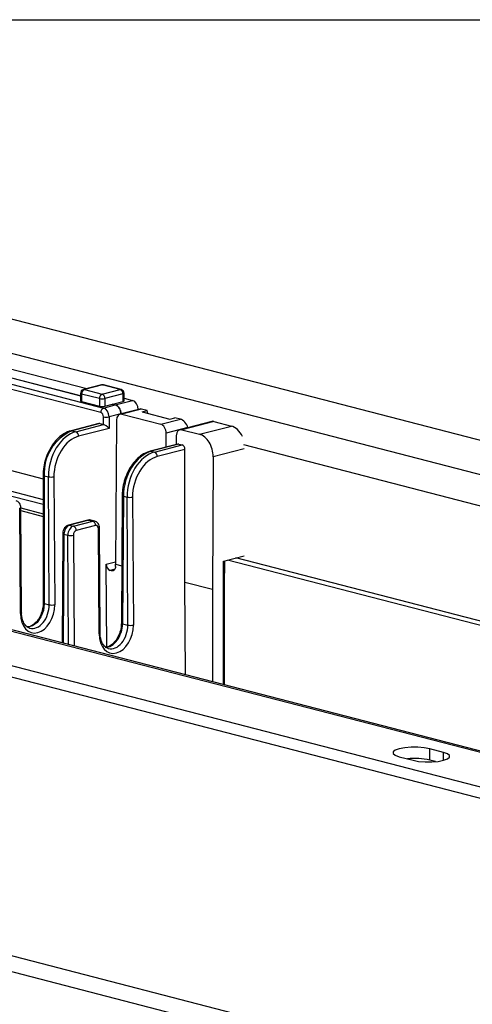
# Model space of a CAD drawing. Extents: x 0 to 5940, y 0 to 4200.
# Drawn here: x 2272 to 2329, y 2994 to 3120 of the extents above; entities that cross this region are included whole.
import ezdxf

# ---------------------------------------------------------------- set-up
doc = ezdxf.new("R2010")
doc.units = 0
doc.header["$LTSCALE"] = 20
doc.layers.get('0').update_dxf_attribs({"linetype": 'CONTINUOUS'})
doc.layers.add('DOLD_REFERENS_RAM___LINJER', color=1, linetype='CONTINUOUS')

msp = doc.modelspace()

# ---------------------------------------------------------------- linework, layer by layer
at = {"color": 7, "linetype": 'CONTINUOUS'}
for p, q in [((2575.235, 2998.467), (2197.64, 3096.196)), ((2579.477, 3001.762), (2210.367, 3097.294)), ((2214.018, 3089.956), (2280.083, 3072.857)), ((2212.547, 3089.22), (2279.265, 3071.952)), ((2279.265, 3071.926), (2212.547, 3089.194)), ((2234.138, 3082.826), (2282.208, 3070.384)), ((2281.854, 3069.814), (2234.138, 3082.164)), ((2507.397, 2980.722), (2129.802, 3078.45)), ((2506.645, 2980.715), (2129.05, 3078.444)), ((2493.917, 2979.617), (2124.808, 3075.15)), ((2493.917, 2978.168), (2124.808, 3073.701)), ((2279.265, 3072.259), (2279.265, 3071.293)), ((2281.674, 3071.582), (2279.411, 3072.167)), ((2279.411, 3072.167), (2279.411, 3071.201)), ((2281.938, 3073.337), (2279.64, 3072.743)), ((2282.063, 3073.336), (2279.765, 3072.742)), ((2279.765, 3072.742), (2282.028, 3072.156)), ((2282.028, 3072.156), (2284.326, 3072.751)), ((2284.326, 3072.751), (2282.063, 3073.336)), ((2284.451, 3072.752), (2282.188, 3073.337)), ((2284.679, 3072.176), (2282.381, 3071.582)), ((2284.679, 3072.176), (2284.679, 3071.221)), ((2284.826, 3071.309), (2284.826, 3072.268)), ((2237.379, 3070.952), (2274.502, 3061.344)), ((2279.411, 3071.201), (2281.674, 3070.616)), ((2281.674, 3071.582), (2281.674, 3070.616)), ((2282.381, 3071.582), (2282.381, 3070.616)), ((2283.354, 3070.894), (2284.679, 3071.221)), ((2283.714, 3070.801), (2285.923, 3071.346)), ((2284.826, 3071.63), (2285.923, 3071.346)), ((2282.208, 3070.384), (2283.714, 3070.774)), ((2282.381, 3070.616), (2283.354, 3070.867)), ((2283.354, 3070.867), (2283.354, 3070.894)), ((2283.354, 3070.894), (2283.714, 3070.801)), ((2283.714, 3070.774), (2283.354, 3070.867)), ((2286.837, 3070.25), (2284.309, 3069.596)), ((2284.421, 3069.66), (2286.624, 3070.204)), ((2284.421, 3069.66), (2284.421, 3069.625)), ((2287.071, 3070.244), (2284.56, 3069.594)), ((2286.624, 3070.204), (2286.624, 3070.195)), ((2287.778, 3070.061), (2287.071, 3070.244)), ((2287.124, 3069.892), (2287.778, 3070.061)), ((2287.124, 3069.892), (2290.659, 3068.976)), ((2287.882, 3069.695), (2287.778, 3070.061)), ((2274.502, 3058.035), (2231.716, 3069.109)), ((2232.274, 3069.631), (2274.502, 3058.701)), ((2281.594, 3068.392), (2278.059, 3067.477)), ((2281.72, 3068.391), (2278.184, 3067.476)), ((2281.72, 3068.391), (2282.205, 3068.266)), ((2282.205, 3068.266), (2282.205, 3069.243)), ((2284.421, 3069.634), (2282.912, 3069.243)), ((2282.912, 3069.243), (2282.912, 3067.785)), ((2283.847, 3068.81), (2283.73, 3050.427)), ((2284.421, 3069.634), (2284.421, 3069.625)), ((2284.56, 3069.594), (2289.51, 3068.313)), ((2289.51, 3068.313), (2292.02, 3068.963)), ((2290.659, 3068.976), (2291.313, 3069.146)), ((2292.02, 3068.963), (2291.313, 3069.146)), ((2296.028, 3068.668), (2291.962, 3067.615)), ((2296.279, 3068.666), (2292.213, 3067.613)), ((2296.279, 3068.666), (2298.526, 3068.084)), ((2278.184, 3067.476), (2278.672, 3067.35)), ((2278.672, 3067.35), (2282.208, 3068.265)), ((2282.912, 3067.785), (2279.026, 3066.779)), ((2290.2, 3065.382), (2290.211, 3067.162)), ((2292.985, 3067.88), (2290.211, 3067.162)), ((2292.213, 3067.613), (2294.46, 3067.032)), ((2292.985, 3067.88), (2292.985, 3067.88)), ((2294.46, 3067.032), (2298.526, 3068.084)), ((2291.5, 3066.837), (2291.486, 3065.715)), ((2291.713, 3065.773), (2288.177, 3064.858)), ((2291.838, 3065.772), (2288.303, 3064.857)), ((2288.303, 3064.857), (2288.713, 3064.751)), ((2288.713, 3064.751), (2292.249, 3065.666)), ((2292.599, 3065.095), (2289.067, 3064.181)), ((2291.838, 3065.772), (2292.249, 3065.666)), ((2292.599, 3048.132), (2292.599, 3065.095)), ((2300.17, 3065.18), (2296.212, 3064.156)), ((2568.576, 2996.195), (2300.134, 3065.673)), ((2296.212, 3064.156), (2296.104, 3047.225)), ((2274.502, 3061.823), (2274.502, 3045.499)), ((2274.648, 3061.731), (2275.164, 3061.598)), ((2274.648, 3061.731), (2274.648, 3045.408)), ((2275.269, 3045.247), (2275.164, 3061.598)), ((2275.871, 3061.602), (2275.976, 3045.252)), ((2284.593, 3059.214), (2284.489, 3042.918)), ((2284.739, 3059.12), (2284.635, 3042.823)), ((2284.739, 3059.12), (2285.205, 3058.999)), ((2285.309, 3042.649), (2285.205, 3058.999)), ((2285.912, 3059.003), (2286.017, 3042.653)), ((2271.592, 3044.117), (2271.506, 3057.566)), ((2271.738, 3044.207), (2271.652, 3057.656)), ((2271.653, 3057.614), (2274.502, 3056.876)), ((2271.655, 3057.28), (2274.502, 3056.543)), ((2280.215, 3056.059), (2277.74, 3055.418)), ((2280.34, 3056.058), (2277.865, 3055.417)), ((2278.362, 3055.289), (2280.837, 3055.929)), ((2280.34, 3056.058), (2280.837, 3055.929)), ((2281.087, 3055.931), (2280.59, 3056.06)), ((2277.865, 3055.417), (2278.362, 3055.289)), ((2281.19, 3055.359), (2278.715, 3054.718)), ((2281.633, 3041.518), (2281.547, 3054.967)), ((2281.779, 3041.609), (2281.693, 3055.057)), ((2277.008, 3054.364), (2276.919, 3040.374)), ((2277.155, 3054.269), (2277.066, 3040.336)), ((2277.155, 3054.269), (2277.658, 3054.139)), ((2277.747, 3040.16), (2277.658, 3054.139)), ((2278.365, 3054.143), (2278.455, 3039.976)), ((2297.518, 3047.593), (2297.539, 3050.832)), ((2297.539, 3050.832), (2300.17, 3051.513)), ((2297.665, 3047.683), (2297.685, 3050.87)), ((2422.781, 3018.672), (2298.032, 3050.959)), ((2422.972, 3019.172), (2299.093, 3051.234)), ((2282.56, 3050.434), (2283.732, 3050.737)), ((2282.628, 3039.837), (2282.56, 3050.434)), ((2283.65, 3049.789), (2283.055, 3049.635)), ((2283.235, 3049.589), (2283.055, 3049.635)), ((2283.235, 3049.589), (2283.563, 3049.674)), ((2283.73, 3050.137), (2283.73, 3050.427)), ((2283.73, 3050.427), (2284.535, 3050.219)), ((2292.674, 3036.296), (2292.599, 3048.132)), ((2292.599, 3048.132), (2296.104, 3047.225)), ((2296.104, 3047.225), (2296.104, 3035.408)), ((2297.518, 3035.042), (2297.518, 3047.593)), ((2297.665, 3035.004), (2297.665, 3047.683)), ((2274.648, 3045.408), (2275.269, 3045.247)), ((2284.635, 3042.823), (2285.309, 3042.649)), ((2405.883, 2965.326), (2130.111, 3036.701)), ((2131.48, 3034.345), (2407.252, 2962.97)), ((2319.969, 3025.828), (2321.737, 3025.37)), ((2325.626, 3026.377), (2323.858, 3026.834)), ((2323.858, 3025.385), (2323.858, 3026.834)), ((2325.626, 3025.37), (2325.626, 3026.377)), ((2324.574, 3025.2), (2323.858, 3025.385))]:
    msp.add_line(p, q, dxfattribs=at)
at = {"color": 7, "linetype": 'CONTINUOUS', "flags": 128}
for points in [[(2279.411, 3072.167), (2279.349, 3072.187), (2279.303, 3072.209), (2279.275, 3072.233), (2279.265, 3072.259)], [(2279.765, 3072.742), (2279.696, 3072.75), (2279.64, 3072.743)], [(2282.063, 3073.336), (2281.994, 3073.345), (2281.938, 3073.337)], [(2282.063, 3073.336), (2282.132, 3073.345), (2282.188, 3073.337)], [(2284.451, 3072.752), (2284.395, 3072.759), (2284.326, 3072.751)], [(2284.826, 3072.268), (2284.816, 3072.243), (2284.788, 3072.218), (2284.742, 3072.196), (2284.679, 3072.176)], [(2279.265, 3071.293), (2279.275, 3071.267), (2279.303, 3071.243), (2279.349, 3071.221), (2279.411, 3071.201)], [(2278.059, 3067.477), (2278.115, 3067.485), (2278.184, 3067.476)], [(2288.177, 3064.858), (2288.234, 3064.866), (2288.303, 3064.857)], [(2274.502, 3061.823), (2274.512, 3061.798), (2274.54, 3061.773), (2274.586, 3061.751), (2274.648, 3061.731)], [(2284.593, 3059.214), (2284.593, 3059.214), (2284.602, 3059.188), (2284.631, 3059.163), (2284.677, 3059.14), (2284.739, 3059.12)], [(2271.652, 3057.656), (2271.652, 3057.656), (2271.643, 3057.631), (2271.614, 3057.607), (2271.568, 3057.585), (2271.506, 3057.566)], [(2280.215, 3056.059), (2280.271, 3056.066), (2280.34, 3056.058)], [(2277.74, 3055.418), (2277.796, 3055.426), (2277.865, 3055.417)], [(2281.547, 3054.967), (2281.609, 3054.986), (2281.655, 3055.008), (2281.684, 3055.032), (2281.693, 3055.057), (2281.693, 3055.057)], [(2277.008, 3054.364), (2277.008, 3054.364), (2277.018, 3054.338), (2277.046, 3054.313), (2277.093, 3054.29), (2277.155, 3054.269)], [(2283.73, 3050.137), (2283.72, 3050.007), (2283.692, 3049.888), (2283.646, 3049.783), (2283.585, 3049.696), (2283.51, 3049.632), (2283.424, 3049.591), (2283.331, 3049.577), (2283.235, 3049.589)], [(2274.648, 3045.408), (2274.538, 3044.52), (2274.218, 3043.682), (2273.729, 3042.995), (2273.129, 3042.541), (2272.491, 3042.376), (2272.431, 3042.377)], [(2274.502, 3045.499), (2274.512, 3045.474), (2274.54, 3045.45), (2274.586, 3045.428), (2274.648, 3045.408)], [(2271.738, 3044.207), (2271.738, 3044.207), (2271.728, 3044.183), (2271.7, 3044.159), (2271.654, 3044.136), (2271.592, 3044.117)], [(2284.489, 3042.918), (2284.489, 3042.918), (2284.498, 3042.892), (2284.527, 3042.867), (2284.573, 3042.844), (2284.635, 3042.823)], [(2281.633, 3041.518), (2281.695, 3041.538), (2281.741, 3041.56), (2281.769, 3041.584), (2281.779, 3041.608), (2281.779, 3041.609)], [(2323.858, 3026.834), (2323.162, 3026.965), (2322.344, 3027.034), (2321.483, 3027.034), (2320.665, 3026.965), (2319.969, 3026.834), (2319.463, 3026.654), (2319.197, 3026.442), (2319.197, 3026.22), (2319.463, 3026.008), (2319.969, 3025.828)], [(2321.737, 3025.37), (2322.433, 3025.239), (2323.251, 3025.171), (2324.112, 3025.171), (2324.93, 3025.239), (2325.626, 3025.37), (2326.132, 3025.55), (2326.397, 3025.762), (2326.397, 3025.985), (2326.132, 3026.197), (2325.626, 3026.377)]]:
    msp.add_lwpolyline(points, dxfattribs=at)
at = {"color": 7, "linetype": 'CONTINUOUS'}
for centre, radius, start, end in [((2279.765, 3072.259), 0.5, 104.51082, 180), ((2279.996, 3072.203), 0.586, 113.25501, 183.52509), ((2282.063, 3072.853), 0.5, 75.48918, 104.51082), ((2284.094, 3072.212), 0.586, 356.47491, 66.74499), ((2284.326, 3072.268), 0.5, 0, 75.48918), ((2282.259, 3071.618), 0.586, 113.25501, 183.52509), ((2282.028, 3073.166), 1.623, 257.4196, 282.5804), ((2281.796, 3071.618), 0.586, 356.47491, 66.74499), ((2282.028, 3072.2), 1.623, 257.4196, 282.5804), ((2282.438, 3069.847), 0.585, 113.21247, 183.192), ((2283.252, 3069.699), 1.17, 356.808, 66.78753), ((2282.558, 3070.906), 1.7, 257.99378, 282.00622), ((2280.498, 3062.092), 5.86, 113.25501, 183.52509), ((2278.441, 3066.812), 0.585, 356.808, 66.78753), ((2288.482, 3064.213), 0.585, 356.808, 66.78753), ((2275.508, 3063.222), 1.66, 258.04799, 282.63558), ((2285.549, 3060.624), 1.66, 258.04799, 282.63558), ((2280.606, 3055.392), 0.585, 356.808, 66.78753), ((2278.131, 3054.751), 0.585, 356.808, 66.78753), ((2278.002, 3055.763), 1.66, 258.04799, 282.63558), ((2283.378, 3050.388), 0.819, 176.808, 246.78753), ((2275.612, 3046.872), 1.66, 258.04799, 282.63558), ((2285.653, 3044.273), 1.66, 258.04799, 282.63558), ((2321.9, 3016.455), 9.143, 77.6301, 95.51246)]:
    msp.add_arc(centre, radius, start, end, dxfattribs=at)
for centre, major_axis, ratio, start_param, end_param in [((2284.326, 3071.312), (0.5, -0.003), 0.2528489, 5.4993972, 6.2847954), ((2285.917, 3070.379), (-0.24, 0.971), 0.6852255, 4.3665973, 5.928667), ((2281.851, 3069.33), (-0.12, 0.485), 0.6852255, 4.3665973, 5.928667), ((2282.205, 3069.418), (-0.245, 0.969), 0.6841306, 4.3627303, 5.9248), ((2287.328, 3069.344), (-0.592, 0.86), 0.5398947, 5.726682, 6.0889001), ((2281.716, 3067.907), (-0.12, 0.485), 0.6852255, 5.928667, 6.2908851), ((2284.554, 3068.627), (-0.24, 0.971), 0.6852255, 5.928667, 7.4994633), ((2292.278, 3068.063), (-0.592, 0.86), 0.5398947, 4.1558856, 5.726682), ((2296.273, 3067.698), (-0.24, 0.971), 0.6852255, 5.928667, 6.2908851), ((2278.7, 3062.513), (1.204, 4.853), 0.6850084, 0.3552944, 1.9260908), ((2282.558, 3068.357), (0.5, 0), 0.2588388, 3.9270289, 3.9356794), ((2282.558, 3067.873), (0.488, -0.378), 0.2833552, 1.0013705, 2.5634402), ((2289.504, 3067.345), (-0.24, 0.971), 0.6852255, 4.3578706, 5.928667), ((2292.207, 3066.646), (-0.24, 0.971), 0.6852255, 5.928667, 7.4907367), ((2298.51, 3065.665), (-0.599, 2.427), 0.6852255, 4.9932742, 5.928667), ((2279.053, 3062.426), (1.079, 4.369), 0.6852255, 0.3545183, 1.9253147), ((2294.444, 3064.613), (-0.599, 2.427), 0.6852255, 4.3578706, 5.928667), ((2288.275, 3060.035), (1.301, 4.828), 0.6809434, 0.3690295, 1.9398258), ((2288.741, 3059.914), (1.204, 4.853), 0.6850084, 0.3552944, 1.9260908), ((2291.835, 3065.288), (-0.12, 0.485), 0.6852255, 5.928667, 6.2908851), ((2292.245, 3065.182), (-0.12, 0.485), 0.6852255, 4.3665973, 5.928667), ((2289.094, 3059.827), (1.079, 4.369), 0.6852255, 0.3545183, 1.9253147), ((2280.337, 3055.093), (0.256, 0.967), 0.681872, 0.0037981, 0.3660163), ((2280.84, 3054.963), (0.245, 0.969), 0.6841306, 6.2649944, 6.6415706), ((2277.862, 3054.452), (0.256, 0.967), 0.681872, 0.3660163, 1.9368126), ((2278.365, 3054.322), (0.245, 0.969), 0.6841306, 0.3583853, 1.9291817), ((2278.718, 3054.235), (0.12, 0.485), 0.6852255, 0.3545183, 1.9253147), ((2281.193, 3054.875), (0.12, 0.485), 0.6852255, 5.0669073, 6.6377036), ((2297.165, 3047.684), (0.5, -0.002), 0.2558364, 5.498603, 6.2823695), ((2273.784, 3044.684), (0.743, 3.01), 0.6852255, 1.9253147, 5.0669073), ((2273.43, 3044.772), (0.618, 2.526), 0.6856404, 3.1323965, 5.065411), ((2273.43, 3044.772), (0.618, 2.526), 0.6856404, 3.0711205, 3.1323965), ((2283.825, 3042.086), (0.743, 3.01), 0.6852255, 1.9253147, 5.0669073), ((2282.797, 3042.347), (0.685, 2.508), 0.6802557, 3.3170613, 5.0836061), ((2283.471, 3042.173), (0.618, 2.526), 0.6856404, 3.1323965, 5.065411), ((2283.471, 3042.173), (0.618, 2.526), 0.6856404, 3.0711205, 3.1323965)]:
    msp.add_ellipse(centre, major_axis=major_axis, ratio=ratio, start_param=start_param, end_param=end_param, dxfattribs=at)
for points, knots in [([(2283.714, 3070.801), (2283.753, 3070.788), (2283.831, 3070.762), (2283.945, 3070.692), (2284.053, 3070.599), (2284.152, 3070.485), (2284.238, 3070.353), (2284.31, 3070.206), (2284.366, 3070.05), (2284.41, 3069.866), (2284.417, 3069.736), (2284.421, 3069.66)], [0, 0, 0, 0, 0.1064479, 0.2128952, 0.3193426, 0.4257899, 0.5322372, 0.6386844, 0.7451317, 0.8515789, 1, 1, 1, 1]), ([(2278.059, 3067.477), (2277.907, 3067.43), (2277.483, 3067.3), (2276.816, 3066.904), (2276.103, 3066.252), (2275.486, 3065.421), (2274.996, 3064.453), (2274.661, 3063.398), (2274.517, 3062.504), (2274.506, 3061.984), (2274.502, 3061.823)], [0, 0, 0, 0, 0.0786042, 0.2184441, 0.360144, 0.5034751, 0.647277, 0.791137, 0.9351522, 1, 1, 1, 1]), ([(2288.177, 3064.858), (2288.025, 3064.811), (2287.602, 3064.681), (2286.933, 3064.286), (2286.217, 3063.634), (2285.596, 3062.803), (2285.102, 3061.837), (2284.76, 3060.783), (2284.612, 3059.892), (2284.597, 3059.374), (2284.593, 3059.214)], [0, 0, 0, 0, 0.0785979, 0.218571, 0.3604013, 0.5038234, 0.6476756, 0.7915797, 0.9356448, 1, 1, 1, 1]), ([(2271.652, 3057.656), (2271.644, 3057.754), (2271.627, 3057.966), (2271.488, 3058.242), (2271.287, 3058.446), (2271.125, 3058.496), (2271.058, 3058.516)], [0, 0, 0, 0, 0.2548775, 0.548322, 0.8128354, 1, 1, 1, 1]), ([(2280.603, 3056.047), (2280.583, 3056.055), (2280.475, 3056.102), (2280.335, 3056.087), (2280.228, 3056.062), (2280.215, 3056.059)], [0, 0, 0, 0, 0.166229, 0.8931365, 1, 1, 1, 1]), ([(2281.693, 3055.057), (2281.685, 3055.156), (2281.668, 3055.367), (2281.529, 3055.644), (2281.328, 3055.847), (2281.166, 3055.897), (2281.099, 3055.917)], [0, 0, 0, 0, 0.2548775, 0.548322, 0.8128354, 1, 1, 1, 1]), ([(2277.74, 3055.418), (2277.639, 3055.379), (2277.443, 3055.302), (2277.214, 3055.057), (2277.046, 3054.739), (2277.021, 3054.491), (2277.008, 3054.364)], [0, 0, 0, 0, 0.2424299, 0.4697939, 0.7280002, 1, 1, 1, 1]), ([(2274.502, 3045.499), (2274.498, 3045.371), (2274.486, 3044.988), (2274.346, 3044.332), (2274.042, 3043.609), (2273.621, 3043.008), (2273.141, 3042.599), (2272.738, 3042.404), (2272.535, 3042.408), (2272.472, 3042.409)], [0, 0, 0, 0, 0.0857633, 0.2547105, 0.4239938, 0.5922169, 0.7588848, 0.925115, 1, 1, 1, 1]), ([(2272.719, 3042.299), (2272.625, 3042.332), (2272.404, 3042.408), (2272.093, 3042.763), (2271.839, 3043.315), (2271.747, 3043.843), (2271.74, 3044.143), (2271.738, 3044.207)], [0, 0, 0, 0, 0.1827485, 0.4293074, 0.693421, 0.9344206, 1, 1, 1, 1]), ([(2284.489, 3042.918), (2284.484, 3042.789), (2284.469, 3042.408), (2284.326, 3041.752), (2284.017, 3041.03), (2283.593, 3040.429), (2283.111, 3040.021), (2282.719, 3039.828), (2282.528, 3039.83), (2282.477, 3039.831)], [0, 0, 0, 0, 0.0869861, 0.2583041, 0.4299857, 0.6006098, 0.7696235, 0.9381113, 1, 1, 1, 1]), ([(2282.76, 3039.701), (2282.666, 3039.733), (2282.445, 3039.809), (2282.134, 3040.164), (2281.879, 3040.716), (2281.787, 3041.244), (2281.78, 3041.544), (2281.779, 3041.609)], [0, 0, 0, 0, 0.1827485, 0.4293074, 0.693421, 0.9344206, 1, 1, 1, 1])]:
    msp.add_open_spline(points, degree=3, knots=knots, dxfattribs=at)
at = {"layer": 'DOLD_REFERENS_RAM___LINJER'}
msp.add_line((1080, 3120), (4860, 3120), dxfattribs=at)

doc.saveas('drawing.dxf')
